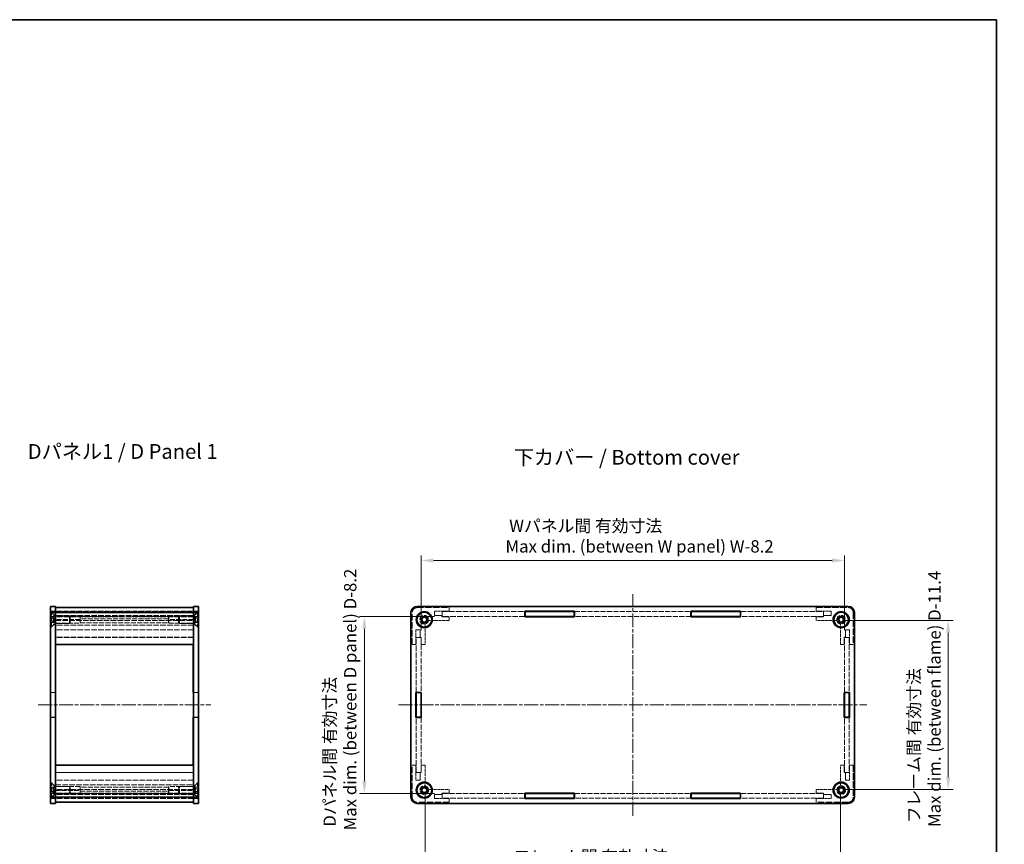
# Model space of a CAD drawing. Units: millimetres. Extents: x 14 to 2792, y 8 to 570.
# Drawn here: x 801 to 1201, y 235 to 570 of the extents above; entities that cross this region are included whole.
import ezdxf

# ---------------------------------------------------------------- set-up
doc = ezdxf.new("R2010")
doc.units = ezdxf.units.MM
doc.linetypes.add('CHAIN', pattern=[0.3543, 0.2362, -0.0295, 0.0591, -0.0295])
doc.linetypes.add('DASHED', pattern=[0.2067, 0.1654, -0.0413])
doc.layers.get('Defpoints').update_dxf_attribs({"lineweight": 25})
for name, color, linetype, lineweight in [('Border (ISO)', 7, 'Continuous', 35), ('Centerline (ISO)', 131, 'Continuous', 18), ('Dimension (ISO)', 7, 'Continuous', 18), ('Dimension (ISO) @ 1', 7, 'Continuous', 18), ('Hidden (ISO)', 7, 'DASHED', 18), ('Hidden Narrow (ISO)', 7, 'DASHED', 18), ('Symbol (ISO)', 7, 'Continuous', 18), ('Visible (ISO)', 7, 'Continuous', 35), ('Visible Narrow (ISO)', 7, 'Continuous', 25)]:
    doc.layers.add(name, color=color, linetype=linetype, lineweight=lineweight)
doc.styles.add('Note Text (TK)', font='txt')
doc.dimstyles.new('Default - Method 1b (TK)', dxfattribs={"dimtxt": 2.5, "dimasz": 2.5, "dimexe": 1, "dimexo": 1.5, "dimgap": 1, "dimtad": 1, "dimtoh": 1, "dimrnd": 1e-08, "dimdsep": 46, "dimtxsty": 'Note Text (TK)', "dimcen": 0.09, "dimdle": 5, "dimclrd": 100, "dimclre": 100, "dimclrt": 7, "dimadec": 1, "dimazin": 1, "dimtfac": 1, "dimtmove": 0, "dimatfit": 3, "dimfxl": 1, "dimtolj": 1, "dimlwd": -1, "dimlwe": -1, "dimarcsym": 0})

# ---------------------------------------------------------------- blocks, each defined once
blk = doc.blocks.new('図面枠 tk図枠')
at = {"layer": 'Border (ISO)'}
for p, q in [((14.5, 289), (405.5, 289)), ((405.5, 289), (405.5, 8))]:
    blk.add_line(p, q, dxfattribs=at)
blk = doc.blocks.new('*D70')
at = {"layer": 'Defpoints', "color": 0}
for p in [(1135.76, 350.45), (963.96, 319.23), (1135.76, 319.23)]:
    blk.add_point(p, dxfattribs=at)
at = {"layer": 'Dimension (ISO)', "color": 100}
for p, q in [((963.96, 322.23), (963.96, 352.45)), ((1135.76, 322.23), (1135.76, 352.45)), ((968.96, 350.45), (1130.76, 350.45))]:
    blk.add_line(p, q, dxfattribs=at)
for points in [[(968.96, 351.28), (968.96, 349.61), (963.96, 350.45)], [(1130.76, 351.28), (1130.76, 349.61), (1135.76, 350.45)]]:
    blk.add_solid(points, dxfattribs=at)
at = {"layer": 'Dimension (ISO)', "color": 7, "insert": (998.21, 360.36), "char_height": 5, "attachment_point": 4, "style": 'Note Text (TK)'}
blk.add_mtext('\\A1; Wパネル間 有効寸法\\PMax dim. (between W panel) W-8.2', dxfattribs=at)
blk = doc.blocks.new('*D71')
at = {"layer": 'Defpoints', "color": 0}
for p in [(940.94, 327.73), (972.46, 327.73), (972.46, 255.93)]:
    blk.add_point(p, dxfattribs=at)
at = {"layer": 'Dimension (ISO)', "color": 100}
for p, q in [((969.46, 327.73), (938.94, 327.73)), ((940.94, 260.93), (940.94, 322.73)), ((969.46, 255.93), (938.94, 255.93))]:
    blk.add_line(p, q, dxfattribs=at)
for points in [[(940.11, 322.73), (941.78, 322.73), (940.94, 327.73)], [(940.11, 260.93), (941.78, 260.93), (940.94, 255.93)]]:
    blk.add_solid(points, dxfattribs=at)
at = {"layer": 'Dimension (ISO)', "color": 7, "insert": (931.03, 240.87), "char_height": 5, "attachment_point": 4, "rotation": 90, "style": 'Note Text (TK)'}
blk.add_mtext('\\A1; Dパネル間 有効寸法\\PMax dim. (between D panel) D-8.2', dxfattribs=at)
blk = doc.blocks.new('*D72')
at = {"layer": 'Defpoints', "color": 0}
for p in [(965.56, 259.44), (1134.16, 259.44), (1134.16, 216.36)]:
    blk.add_point(p, dxfattribs=at)
at = {"layer": 'Dimension (ISO)', "color": 100}
for p, q in [((965.56, 256.44), (965.56, 214.36)), ((1134.16, 256.44), (1134.16, 214.36)), ((970.56, 216.36), (1129.16, 216.36))]:
    blk.add_line(p, q, dxfattribs=at)
for points in [[(970.56, 217.19), (970.56, 215.52), (965.56, 216.36)], [(1129.16, 217.19), (1129.16, 215.52), (1134.16, 216.36)]]:
    blk.add_solid(points, dxfattribs=at)
at = {"layer": 'Dimension (ISO)', "color": 7, "insert": (999.98, 226.07), "char_height": 5, "attachment_point": 4, "style": 'Note Text (TK)'}
blk.add_mtext('\\A1; フレーム間 有効寸法\\PMax dim. (between flame) W-11.4', dxfattribs=at)
blk = doc.blocks.new('*D73')
at = {"layer": 'Defpoints', "color": 0}
for p in [(1132.26, 326.13), (1132.26, 257.53), (1177.89, 257.53)]:
    blk.add_point(p, dxfattribs=at)
at = {"layer": 'Dimension (ISO)', "color": 100}
for p, q in [((1135.26, 326.13), (1179.89, 326.13)), ((1177.89, 321.13), (1177.89, 262.53)), ((1135.26, 257.53), (1179.89, 257.53))]:
    blk.add_line(p, q, dxfattribs=at)
for points in [[(1177.06, 321.13), (1178.73, 321.13), (1177.89, 326.13)], [(1177.06, 262.53), (1178.73, 262.53), (1177.89, 257.53)]]:
    blk.add_solid(points, dxfattribs=at)
at = {"layer": 'Dimension (ISO)', "color": 7, "insert": (1168.18, 242.29), "char_height": 5, "attachment_point": 4, "rotation": 90, "style": 'Note Text (TK)'}
blk.add_mtext('\\A1; フレーム間 有効寸法\\PMax dim. (between flame) D-11.4', dxfattribs=at)

msp = doc.modelspace()

# ---------------------------------------------------------------- linework, layer by layer
at = {"layer": 'Centerline (ISO)', "linetype": 'CHAIN', "ltscale": 23.990969}
for p, q in [((1049.8627, 246.8334), (1049.8627, 336.8334)), ((808.5702, 291.8334), (878.5702, 291.8334)), ((954.8627, 291.8334), (1144.8627, 291.8334))]:
    msp.add_line(p, q, dxfattribs=at)
at = {"layer": 'Hidden (ISO)', "ltscale": 1.904597}
for p, q in [((813.5702, 329.8334), (815.5702, 329.8334)), ((815.6202, 329.7334), (813.6202, 329.7334)), ((813.6202, 327.7334), (813.6202, 329.7334)), ((815.6202, 327.7334), (813.6202, 327.7334)), ((815.6202, 329.7334), (815.6202, 327.7334)), ((871.5202, 329.7334), (873.5202, 329.7334)), ((871.5202, 329.7334), (871.5202, 327.7334)), ((871.5202, 327.7334), (873.5202, 327.7334)), ((873.5702, 329.8334), (871.5702, 329.8334)), ((873.5202, 327.7334), (873.5202, 329.7334)), ((972.4627, 329.7334), (972.4627, 327.7334)), ((1127.2627, 329.7334), (1127.2627, 327.7334)), ((813.5702, 327.6334), (815.5702, 327.6334)), ((873.5702, 327.6334), (871.5702, 327.6334)), ((961.9627, 319.2334), (963.9627, 319.2334)), ((1137.7627, 319.2334), (1135.7627, 319.2334)), ((813.5702, 296.9334), (815.5702, 296.9334)), ((873.5702, 296.9334), (871.5702, 296.9334)), ((813.5702, 286.7334), (815.5702, 286.7334)), ((873.5702, 286.7334), (871.5702, 286.7334)), ((961.9627, 264.4334), (963.9627, 264.4334)), ((1137.7627, 264.4334), (1135.7627, 264.4334)), ((813.5702, 256.0334), (815.5702, 256.0334)), ((815.6202, 255.9334), (813.6202, 255.9334)), ((813.6202, 253.9334), (813.6202, 255.9334)), ((815.6202, 253.9334), (815.6202, 255.9334)), ((871.5202, 255.9334), (873.5202, 255.9334)), ((871.5202, 253.9334), (871.5202, 255.9334)), ((873.5702, 256.0334), (871.5702, 256.0334)), ((873.5202, 253.9334), (873.5202, 255.9334)), ((972.4627, 253.9334), (972.4627, 255.9334)), ((1127.2627, 253.9334), (1127.2627, 255.9334)), ((813.5702, 253.8334), (815.5702, 253.8334)), ((815.6202, 253.9334), (813.6202, 253.9334)), ((871.5202, 253.9334), (873.5202, 253.9334)), ((873.5702, 253.8334), (871.5702, 253.8334))]:
    msp.add_line(p, q, dxfattribs=at)
at = {"layer": 'Hidden (ISO)', "ltscale": 2.020136}
for p, q in [((815.0702, 328.1834), (813.5702, 329.6834)), ((815.4302, 327.9334), (813.9302, 329.4334)), ((871.7102, 327.9334), (873.2102, 329.4334)), ((872.0702, 328.1834), (873.5702, 329.6834)), ((815.0702, 324.6834), (813.5702, 323.1834)), ((815.4302, 324.9334), (813.9302, 323.4334)), ((871.7102, 324.9334), (873.2102, 323.4334)), ((872.0702, 324.6834), (873.5702, 323.1834)), ((815.0702, 258.9834), (813.5702, 260.4834)), ((815.4302, 258.7334), (813.9302, 260.2334)), ((871.7102, 258.7334), (873.2102, 260.2334)), ((872.0702, 258.9834), (873.5702, 260.4834)), ((815.0702, 255.4834), (813.5702, 253.9834)), ((815.4302, 255.7334), (813.9302, 254.2334)), ((871.7102, 255.7334), (873.2102, 254.2334)), ((872.0702, 255.4834), (873.5702, 253.9834))]:
    msp.add_line(p, q, dxfattribs=at)
at = {"layer": 'Hidden (ISO)', "ltscale": 0.342745}
for p, q in [((813.9302, 329.4334), (813.5702, 329.4334)), ((873.2102, 329.4334), (873.5702, 329.4334)), ((813.9302, 323.4334), (813.5702, 323.4334)), ((873.2102, 323.4334), (873.5702, 323.4334)), ((813.9302, 260.2334), (813.5702, 260.2334)), ((873.2102, 260.2334), (873.5702, 260.2334)), ((813.9302, 254.2334), (813.5702, 254.2334)), ((873.2102, 254.2334), (873.5702, 254.2334))]:
    msp.add_line(p, q, dxfattribs=at)
at = {"layer": 'Hidden (ISO)', "ltscale": 11.399102}
for p, q in [((813.9302, 323.4334), (813.9302, 329.4334)), ((873.2102, 329.4334), (873.2102, 323.4334)), ((813.9302, 254.2334), (813.9302, 260.2334)), ((873.2102, 260.2334), (873.2102, 254.2334))]:
    msp.add_line(p, q, dxfattribs=at)
at = {"layer": 'Hidden (ISO)', "ltscale": 5.235708}
for p, q in [((815.0702, 328.1834), (815.0702, 324.6834)), ((872.0702, 324.6834), (872.0702, 328.1834)), ((815.0702, 258.9834), (815.0702, 255.4834)), ((872.0702, 255.4834), (872.0702, 258.9834))]:
    msp.add_line(p, q, dxfattribs=at)
at = {"layer": 'Hidden (ISO)', "ltscale": 0.476074}
for p, q in [((815.5702, 328.1834), (815.0702, 328.1834)), ((871.5702, 328.1834), (872.0702, 328.1834)), ((972.3627, 328.1334), (972.3627, 327.6334)), ((1127.3627, 327.6334), (1127.3627, 328.1334)), ((815.5702, 324.6834), (815.0702, 324.6834)), ((871.5702, 324.6834), (872.0702, 324.6834)), ((964.0627, 319.3334), (963.5627, 319.3334)), ((1136.1627, 319.3334), (1135.6627, 319.3334)), ((963.5627, 264.3334), (964.0627, 264.3334)), ((1135.6627, 264.3334), (1136.1627, 264.3334)), ((815.5702, 258.9834), (815.0702, 258.9834)), ((871.5702, 258.9834), (872.0702, 258.9834)), ((972.3627, 256.0334), (972.3627, 255.5334)), ((1127.3627, 255.5334), (1127.3627, 256.0334)), ((815.5702, 255.4834), (815.0702, 255.4834)), ((871.5702, 255.4834), (872.0702, 255.4834))]:
    msp.add_line(p, q, dxfattribs=at)
at = {"layer": 'Hidden (ISO)', "ltscale": 4.487736}
for p, q in [((815.4302, 324.9334), (815.4302, 327.9334)), ((821.2637, 324.9334), (821.2637, 327.9334)), ((865.8767, 327.9334), (865.8767, 324.9334)), ((871.7102, 327.9334), (871.7102, 324.9334)), ((815.4302, 255.7334), (815.4302, 258.7334)), ((821.2637, 255.7334), (821.2637, 258.7334)), ((865.8767, 258.7334), (865.8767, 255.7334)), ((871.7102, 258.7334), (871.7102, 255.7334))]:
    msp.add_line(p, q, dxfattribs=at)
at = {"layer": 'Hidden (ISO)', "ltscale": 5.555424}
for p, q in [((821.2637, 327.9334), (815.4302, 327.9334)), ((865.8767, 327.9334), (871.7102, 327.9334)), ((821.2637, 324.9334), (815.4302, 324.9334)), ((865.8767, 324.9334), (871.7102, 324.9334)), ((821.2637, 258.7334), (815.4302, 258.7334)), ((865.8767, 258.7334), (871.7102, 258.7334)), ((821.2637, 255.7334), (815.4302, 255.7334)), ((865.8767, 255.7334), (871.7102, 255.7334))]:
    msp.add_line(p, q, dxfattribs=at)
at = {"layer": 'Hidden (ISO)', "ltscale": 13.546203}
for p, q in [((871.5702, 329.8334), (815.5702, 329.8334)), ((871.5702, 328.1334), (815.5702, 328.1334)), ((972.4627, 329.7334), (1006.0627, 329.7334)), ((1006.0627, 327.7334), (972.4627, 327.7334)), ((1093.6627, 329.7334), (1127.2627, 329.7334)), ((1127.2627, 327.7334), (1093.6627, 327.7334)), ((871.5702, 327.6334), (815.5702, 327.6334)), ((815.5702, 326.1334), (871.5702, 326.1334)), ((871.5702, 322.3334), (815.5702, 322.3334)), ((871.5702, 319.3334), (815.5702, 319.3334)), ((871.5702, 264.3334), (815.5702, 264.3334)), ((871.5702, 261.3334), (815.5702, 261.3334)), ((871.5702, 257.5334), (815.5702, 257.5334)), ((871.5702, 256.0334), (815.5702, 256.0334)), ((972.4627, 255.9334), (1006.0627, 255.9334)), ((1093.6627, 255.9334), (1127.2627, 255.9334)), ((871.5702, 255.5334), (815.5702, 255.5334)), ((871.5702, 253.8334), (815.5702, 253.8334)), ((1006.0627, 253.9334), (972.4627, 253.9334)), ((1127.2627, 253.9334), (1093.6627, 253.9334))]:
    msp.add_line(p, q, dxfattribs=at)
at = {"layer": 'Hidden (ISO)', "ltscale": 12.094824}
for p, q in [((825.5702, 327.8584), (815.5702, 327.8584)), ((871.5702, 327.8584), (861.5702, 327.8584)), ((825.5702, 326.5124), (815.5702, 326.5124)), ((815.5702, 325.0106), (825.5702, 325.0106)), ((871.5702, 326.5124), (861.5702, 326.5124)), ((861.5702, 325.0106), (871.5702, 325.0106)), ((813.6202, 286.8334), (813.6202, 296.8334)), ((873.5202, 286.8334), (873.5202, 296.8334)), ((825.5702, 258.6562), (815.5702, 258.6562)), ((815.5702, 257.1544), (825.5702, 257.1544)), ((825.5702, 255.8084), (815.5702, 255.8084)), ((871.5702, 258.6562), (861.5702, 258.6562)), ((861.5702, 257.1544), (871.5702, 257.1544)), ((871.5702, 255.8084), (861.5702, 255.8084))]:
    msp.add_line(p, q, dxfattribs=at)
at = {"layer": 'Hidden (ISO)', "ltscale": 13.522013}
for p, q in [((815.6202, 329.7334), (871.5202, 329.7334)), ((871.5202, 327.7334), (815.6202, 327.7334)), ((871.5202, 319.2334), (815.6202, 319.2334)), ((815.6202, 264.4334), (871.5202, 264.4334)), ((815.6202, 255.9334), (871.5202, 255.9334)), ((871.5202, 253.9334), (815.6202, 253.9334))]:
    msp.add_line(p, q, dxfattribs=at)
at = {"layer": 'Hidden (ISO)', "ltscale": 0.412702}
for p, q in [((821.5702, 327.6269), (821.2637, 327.9334)), ((865.5702, 327.6269), (865.8767, 327.9334)), ((821.5702, 325.2399), (821.2637, 324.9334)), ((865.5702, 325.2399), (865.8767, 324.9334)), ((821.5702, 258.4269), (821.2637, 258.7334)), ((821.5702, 256.0399), (821.2637, 255.7334)), ((865.5702, 258.4269), (865.8767, 258.7334)), ((865.5702, 256.0399), (865.8767, 255.7334))]:
    msp.add_line(p, q, dxfattribs=at)
at = {"layer": 'Hidden (ISO)', "ltscale": 4.188053}
for p, q in [((825.5702, 327.8584), (825.5702, 325.0106)), ((861.5702, 327.8584), (861.5702, 325.0106)), ((825.5702, 258.6562), (825.5702, 255.8084)), ((861.5702, 258.6562), (861.5702, 255.8084))]:
    msp.add_line(p, q, dxfattribs=at)
at = {"layer": 'Hidden (ISO)', "ltscale": 0.122115}
for p, q in [((825.6363, 327.7484), (825.5702, 327.8584)), ((861.5041, 327.7484), (861.5702, 327.8584)), ((825.6363, 255.9184), (825.5702, 255.8084)), ((861.5041, 255.9184), (861.5702, 255.8084))]:
    msp.add_line(p, q, dxfattribs=at)
at = {"layer": 'Hidden (ISO)', "ltscale": 3.549537}
for p, q in [((825.6363, 327.7484), (825.6363, 325.1799)), ((861.5041, 325.1799), (861.5041, 327.7484)), ((825.6363, 258.4868), (825.6363, 255.9184)), ((861.5041, 255.9184), (861.5041, 258.4868))]:
    msp.add_line(p, q, dxfattribs=at)
at = {"layer": 'Hidden (ISO)', "ltscale": 12.39471}
for p, q in [((861.5041, 327.7484), (825.6363, 327.7484)), ((861.5041, 255.9184), (825.6363, 255.9184))]:
    msp.add_line(p, q, dxfattribs=at)
at = {"layer": 'Hidden (ISO)', "ltscale": 15.72327}
for p, q in [((960.3627, 316.3334), (960.3627, 329.3334)), ((962.3627, 331.3334), (975.3627, 331.3334)), ((1124.3627, 331.3334), (1137.3627, 331.3334)), ((1139.3627, 329.3334), (1139.3627, 316.3334)), ((960.3627, 254.3334), (960.3627, 267.3334)), ((1139.3627, 267.3334), (1139.3627, 254.3334)), ((975.3627, 252.3334), (962.3627, 252.3334)), ((1137.3627, 252.3334), (1124.3627, 252.3334))]:
    msp.add_line(p, q, dxfattribs=at)
at = {"layer": 'Hidden (ISO)', "ltscale": 1.618892}
for p, q in [((969.3627, 329.8334), (969.3627, 328.1334)), ((1130.3627, 328.1334), (1130.3627, 329.8334)), ((963.5627, 322.3334), (961.8627, 322.3334)), ((1137.8627, 322.3334), (1136.1627, 322.3334)), ((961.8627, 261.3334), (963.5627, 261.3334)), ((1136.1627, 261.3334), (1137.8627, 261.3334)), ((969.3627, 255.5334), (969.3627, 253.8334)), ((1130.3627, 253.8334), (1130.3627, 255.5334))]:
    msp.add_line(p, q, dxfattribs=at)
at = {"layer": 'Hidden (ISO)', "ltscale": 5.71399}
for p, q in [((975.3627, 329.8334), (969.3627, 329.8334)), ((1130.3627, 329.8334), (1124.3627, 329.8334)), ((961.8627, 322.3334), (961.8627, 316.3334)), ((1137.8627, 316.3334), (1137.8627, 322.3334)), ((961.8627, 267.3334), (961.8627, 261.3334)), ((1137.8627, 261.3334), (1137.8627, 267.3334)), ((969.3627, 253.8334), (975.3627, 253.8334)), ((1124.3627, 253.8334), (1130.3627, 253.8334))]:
    msp.add_line(p, q, dxfattribs=at)
at = {"layer": 'Hidden (ISO)', "ltscale": 2.856945}
for p, q in [((969.3627, 328.1334), (972.3627, 328.1334)), ((1127.3627, 328.1334), (1130.3627, 328.1334)), ((972.3627, 327.6334), (975.3627, 327.6334)), ((1124.3627, 327.6334), (1127.3627, 327.6334)), ((963.5627, 319.3334), (963.5627, 322.3334)), ((1136.1627, 322.3334), (1136.1627, 319.3334)), ((964.0627, 316.3334), (964.0627, 319.3334)), ((1135.6627, 319.3334), (1135.6627, 316.3334)), ((963.5627, 261.3334), (963.5627, 264.3334)), ((964.0627, 264.3334), (964.0627, 267.3334)), ((1135.6627, 267.3334), (1135.6627, 264.3334)), ((1136.1627, 264.3334), (1136.1627, 261.3334)), ((975.3627, 256.0334), (972.3627, 256.0334)), ((1127.3627, 256.0334), (1124.3627, 256.0334)), ((972.3627, 255.5334), (969.3627, 255.5334)), ((1130.3627, 255.5334), (1127.3627, 255.5334))]:
    msp.add_line(p, q, dxfattribs=at)
at = {"layer": 'Hidden (ISO)', "ltscale": 1.428422}
for p, q in [((975.3627, 331.3334), (975.3627, 329.8334)), ((1124.3627, 329.8334), (1124.3627, 331.3334)), ((975.3627, 327.6334), (975.3627, 326.1334)), ((1124.3627, 326.1334), (1124.3627, 327.6334)), ((961.8627, 316.3334), (960.3627, 316.3334)), ((965.5627, 316.3334), (964.0627, 316.3334)), ((1135.6627, 316.3334), (1134.1627, 316.3334)), ((1139.3627, 316.3334), (1137.8627, 316.3334)), ((960.3627, 267.3334), (961.8627, 267.3334)), ((964.0627, 267.3334), (965.5627, 267.3334)), ((1134.1627, 267.3334), (1135.6627, 267.3334)), ((1137.8627, 267.3334), (1139.3627, 267.3334)), ((975.3627, 257.5334), (975.3627, 256.0334)), ((1124.3627, 256.0334), (1124.3627, 257.5334)), ((975.3627, 253.8334), (975.3627, 252.3334)), ((1124.3627, 252.3334), (1124.3627, 253.8334))]:
    msp.add_line(p, q, dxfattribs=at)
at = {"layer": 'Hidden (ISO)', "ltscale": 12.686126}
for p, q in [((1026.2627, 329.7334), (1073.4627, 329.7334)), ((1073.4627, 327.7334), (1026.2627, 327.7334)), ((1026.2627, 255.9334), (1073.4627, 255.9334)), ((1073.4627, 253.9334), (1026.2627, 253.9334))]:
    msp.add_line(p, q, dxfattribs=at)
at = {"layer": 'Hidden (ISO)', "ltscale": 1.047483}
for p, q in [((814.6702, 327.5881), (813.5702, 327.5881)), ((814.6702, 327.0107), (813.5702, 327.0107)), ((814.6702, 325.856), (813.5702, 325.856)), ((814.6702, 325.2787), (813.5702, 325.2787)), ((872.4702, 327.5881), (873.5702, 327.5881)), ((872.4702, 327.0107), (873.5702, 327.0107)), ((872.4702, 325.856), (873.5702, 325.856)), ((872.4702, 325.2787), (873.5702, 325.2787)), ((814.6702, 258.3881), (813.5702, 258.3881)), ((814.6702, 257.8107), (813.5702, 257.8107)), ((814.6702, 256.656), (813.5702, 256.656)), ((814.6702, 256.0787), (813.5702, 256.0787)), ((872.4702, 258.3881), (873.5702, 258.3881)), ((872.4702, 257.8107), (873.5702, 257.8107)), ((872.4702, 256.656), (873.5702, 256.656)), ((872.4702, 256.0787), (873.5702, 256.0787))]:
    msp.add_line(p, q, dxfattribs=at)
at = {"layer": 'Hidden (ISO)', "ltscale": 0.549739}
for p, q in [((814.6702, 327.5881), (814.6702, 327.2994)), ((814.6702, 327.2994), (814.6702, 327.0107)), ((814.6702, 327.0107), (814.6702, 326.4334)), ((814.6702, 326.4334), (814.6702, 325.856)), ((814.6702, 325.856), (814.6702, 325.5673)), ((814.6702, 325.5673), (814.6702, 325.2787)), ((872.4702, 327.2994), (872.4702, 327.5881)), ((872.4702, 327.0107), (872.4702, 327.2994)), ((872.4702, 326.4334), (872.4702, 327.0107)), ((872.4702, 325.856), (872.4702, 326.4334)), ((872.4702, 325.5673), (872.4702, 325.856)), ((872.4702, 325.2787), (872.4702, 325.5673)), ((814.6702, 258.3881), (814.6702, 258.0994)), ((814.6702, 258.0994), (814.6702, 257.8107)), ((814.6702, 257.8107), (814.6702, 257.2334)), ((814.6702, 257.2334), (814.6702, 256.656)), ((814.6702, 256.656), (814.6702, 256.3673)), ((814.6702, 256.3673), (814.6702, 256.0787)), ((872.4702, 258.0994), (872.4702, 258.3881)), ((872.4702, 257.8107), (872.4702, 258.0994)), ((872.4702, 257.2334), (872.4702, 257.8107)), ((872.4702, 256.656), (872.4702, 257.2334)), ((872.4702, 256.3673), (872.4702, 256.656)), ((872.4702, 256.0787), (872.4702, 256.3673))]:
    msp.add_line(p, q, dxfattribs=at)
at = {"layer": 'Hidden (ISO)', "ltscale": 1.099577}
for p, q in [((815.2476, 326.4334), (814.6702, 327.4334)), ((815.2476, 326.4334), (814.6702, 325.4334)), ((871.8929, 326.4334), (872.4702, 327.4334)), ((871.8929, 326.4334), (872.4702, 325.4334)), ((815.2476, 257.2334), (814.6702, 258.2334)), ((815.2476, 257.2334), (814.6702, 256.2334)), ((871.8929, 257.2334), (872.4702, 258.2334)), ((871.8929, 257.2334), (872.4702, 256.2334))]:
    msp.add_line(p, q, dxfattribs=at)
at = {"layer": 'Hidden (ISO)', "ltscale": 3.570721}
for p, q in [((821.5702, 325.2399), (821.5702, 327.6269)), ((865.5702, 327.6269), (865.5702, 325.2399)), ((821.5702, 256.0399), (821.5702, 258.4269)), ((865.5702, 258.4269), (865.5702, 256.0399))]:
    msp.add_line(p, q, dxfattribs=at)
at = {"layer": 'Hidden (ISO)', "ltscale": 7.517136}
for p, q in [((965.5627, 324.2267), (965.5627, 316.3334)), ((975.3627, 326.1334), (967.4694, 326.1334)), ((1132.2561, 326.1334), (1124.3627, 326.1334)), ((1134.1627, 316.3334), (1134.1627, 324.2267)), ((965.5627, 267.3334), (965.5627, 259.44)), ((1134.1627, 259.44), (1134.1627, 267.3334)), ((967.4694, 257.5334), (975.3627, 257.5334)), ((1124.3627, 257.5334), (1132.2561, 257.5334))]:
    msp.add_line(p, q, dxfattribs=at)
at = {"layer": 'Hidden (ISO)', "ltscale": 2.76171}
for p, q in [((815.6202, 319.2334), (815.6202, 316.3334)), ((871.5202, 316.3334), (871.5202, 319.2334)), ((815.6202, 267.3334), (815.6202, 264.4334)), ((871.5202, 264.4334), (871.5202, 267.3334))]:
    msp.add_line(p, q, dxfattribs=at)
at = {"layer": 'Hidden (ISO)', "ltscale": 13.485728}
for p, q in [((961.9627, 296.9334), (961.9627, 319.2334)), ((963.9627, 319.2334), (963.9627, 296.9334)), ((1135.7627, 296.9334), (1135.7627, 319.2334)), ((1137.7627, 319.2334), (1137.7627, 296.9334)), ((961.9627, 264.4334), (961.9627, 286.7334)), ((963.9627, 286.7334), (963.9627, 264.4334)), ((1135.7627, 264.4334), (1135.7627, 286.7334)), ((1137.7627, 286.7334), (1137.7627, 264.4334))]:
    msp.add_line(p, q, dxfattribs=at)
at = {"layer": 'Hidden (ISO)', "ltscale": 1.856979}
for p, q in [((815.5702, 296.8334), (813.6202, 296.8334)), ((871.5702, 296.8334), (873.5202, 296.8334)), ((815.5702, 286.8334), (813.6202, 286.8334)), ((871.5702, 286.8334), (873.5202, 286.8334))]:
    msp.add_line(p, q, dxfattribs=at)
at = {"layer": 'Hidden (ISO)', "ltscale": 13.298953}
for centre in [(965.2627, 326.4334), (1134.4627, 326.4334), (965.2627, 257.2334), (1134.4627, 257.2334)]:
    msp.add_circle(centre, 1.75, dxfattribs=at)
at = {"layer": 'Hidden (ISO)', "ltscale": 11.399102}
for centre in [(965.2627, 326.4334), (1134.4627, 326.4334), (965.2627, 257.2334), (1134.4627, 257.2334)]:
    msp.add_circle(centre, 1.5, dxfattribs=at)
at = {"layer": 'Hidden (ISO)', "ltscale": 7.141542}
for centre in [(965.2627, 326.4334), (1134.4627, 326.4334), (965.2627, 257.2334), (1134.4627, 257.2334)]:
    msp.add_circle(centre, 1.1935, dxfattribs=at)
at = {"layer": 'Hidden (ISO)', "ltscale": 2.991791}
for centre, start, end in [((962.3627, 329.3334), 90, 180), ((1137.3627, 329.3334), 0, 90), ((962.3627, 254.3334), 180, 270), ((1137.3627, 254.3334), 270, 0)]:
    msp.add_arc(centre, 2, start, end, dxfattribs=at)
at = {"layer": 'Hidden (ISO)', "ltscale": 6.244484}
for centre, start, end in [((965.2627, 326.4334), 3.178737, 266.821263), ((1134.4627, 326.4334), 273.178737, 176.821263), ((965.2627, 257.2334), 93.178737, 356.821263), ((1134.4627, 257.2334), 183.178737, 86.821263)]:
    msp.add_arc(centre, 1.425, start, end, dxfattribs=at)
at = {"layer": 'Hidden (ISO)', "ltscale": 5.132007}
for centre, start, end in [((965.2627, 326.4334), 17.600356, 252.399644), ((1134.4627, 326.4334), 287.600356, 162.399644), ((965.2627, 257.2334), 107.600356, 342.399644), ((1134.4627, 257.2334), 197.600356, 72.399644)]:
    msp.add_arc(centre, 1.315, start, end, dxfattribs=at)
at = {"layer": 'Hidden (ISO)', "ltscale": 0.857776}
for centre, start, end in [((964.5627, 324.2267), 0, 51.612093), ((967.4694, 327.1334), 218.387907, 270), ((1132.2561, 327.1334), 270, 321.612093), ((1135.1627, 324.2267), 128.387907, 180), ((964.5627, 259.44), 308.387907, 0), ((967.4694, 256.5334), 90, 141.612093), ((1132.2561, 256.5334), 38.387907, 90), ((1135.1627, 259.44), 180, 231.612093)]:
    msp.add_arc(centre, 1, start, end, dxfattribs=at)
at = {"layer": 'Hidden (ISO)', "ltscale": 0.352736}
for points, knots in [([(825.5702, 326.5124), (825.5809, 326.5364), (825.5906, 326.5617), (825.6232, 326.6635), (825.6363, 326.7481), (825.6363, 326.831)], [0.4988673273, 0.4988673273, 0.4988673273, 0.4988673273, 0.5079724563, 0.5079724563, 0.5340757755, 0.5340757755, 0.5340757755, 0.5340757755]), ([(825.6363, 325.1799), (825.6363, 325.1536), (825.6232, 325.1141), (825.5906, 325.0478), (825.5809, 325.0296), (825.5702, 325.0106)], [0.5340757755, 0.5340757755, 0.5340757755, 0.5340757755, 0.5601790947, 0.5601790947, 0.5692842236, 0.5692842236, 0.5692842236, 0.5692842236]), ([(861.5041, 326.831), (861.5041, 326.7481), (861.5173, 326.6635), (861.5499, 326.5617), (861.5596, 326.5364), (861.5702, 326.5124)], [0.1170117633, 0.1170117633, 0.1170117633, 0.1170117633, 0.1431150825, 0.1431150825, 0.1522202114, 0.1522202114, 0.1522202114, 0.1522202114]), ([(861.5702, 325.0106), (861.5596, 325.0296), (861.5499, 325.0478), (861.5173, 325.1141), (861.5041, 325.1536), (861.5041, 325.1799)], [0.0818033151, 0.0818033151, 0.0818033151, 0.0818033151, 0.0909084441, 0.0909084441, 0.1170117633, 0.1170117633, 0.1170117633, 0.1170117633]), ([(965.1837, 325.0106), (965.1597, 325.0296), (965.1344, 325.0478), (965.0326, 325.1141), (964.948, 325.1536), (964.8651, 325.1799)], [0.0818033151, 0.0818033151, 0.0818033151, 0.0818033151, 0.0909084441, 0.0909084441, 0.1170117633, 0.1170117633, 0.1170117633, 0.1170117633]), ([(966.5162, 326.831), (966.5425, 326.7481), (966.582, 326.6635), (966.6483, 326.5617), (966.6665, 326.5364), (966.6855, 326.5124)], [0.1170117633, 0.1170117633, 0.1170117633, 0.1170117633, 0.1431150825, 0.1431150825, 0.1522202114, 0.1522202114, 0.1522202114, 0.1522202114]), ([(1133.0399, 326.5124), (1133.0589, 326.5364), (1133.0772, 326.5617), (1133.1434, 326.6635), (1133.183, 326.7481), (1133.2093, 326.831)], [0.0818033151, 0.0818033151, 0.0818033151, 0.0818033151, 0.0909084441, 0.0909084441, 0.1170117633, 0.1170117633, 0.1170117633, 0.1170117633]), ([(1134.8603, 325.1799), (1134.7774, 325.1536), (1134.6929, 325.1141), (1134.591, 325.0478), (1134.5657, 325.0296), (1134.5417, 325.0106)], [0.1170117633, 0.1170117633, 0.1170117633, 0.1170117633, 0.1431150825, 0.1431150825, 0.1522202114, 0.1522202114, 0.1522202114, 0.1522202114]), ([(825.5702, 258.6562), (825.5809, 258.6372), (825.5906, 258.6189), (825.6232, 258.5527), (825.6363, 258.5131), (825.6363, 258.4868)], [0.4988673273, 0.4988673273, 0.4988673273, 0.4988673273, 0.5079724563, 0.5079724563, 0.5340757755, 0.5340757755, 0.5340757755, 0.5340757755]), ([(825.6363, 256.8357), (825.6363, 256.9187), (825.6232, 257.0032), (825.5906, 257.105), (825.5809, 257.1303), (825.5702, 257.1544)], [0.5340757755, 0.5340757755, 0.5340757755, 0.5340757755, 0.5601790947, 0.5601790947, 0.5692842236, 0.5692842236, 0.5692842236, 0.5692842236]), ([(861.5041, 258.4868), (861.5041, 258.5131), (861.5173, 258.5527), (861.5499, 258.6189), (861.5596, 258.6372), (861.5702, 258.6562)], [0.1170117633, 0.1170117633, 0.1170117633, 0.1170117633, 0.1431150825, 0.1431150825, 0.1522202114, 0.1522202114, 0.1522202114, 0.1522202114]), ([(861.5702, 257.1544), (861.5596, 257.1303), (861.5499, 257.105), (861.5173, 257.0032), (861.5041, 256.9187), (861.5041, 256.8357)], [0.0818033151, 0.0818033151, 0.0818033151, 0.0818033151, 0.0909084441, 0.0909084441, 0.1170117633, 0.1170117633, 0.1170117633, 0.1170117633]), ([(964.8651, 258.4868), (964.948, 258.5131), (965.0326, 258.5527), (965.1344, 258.6189), (965.1597, 258.6372), (965.1837, 258.6562)], [0.1170117633, 0.1170117633, 0.1170117633, 0.1170117633, 0.1431150825, 0.1431150825, 0.1522202114, 0.1522202114, 0.1522202114, 0.1522202114]), ([(966.6855, 257.1544), (966.6665, 257.1303), (966.6483, 257.105), (966.582, 257.0032), (966.5425, 256.9187), (966.5162, 256.8357)], [0.0818033151, 0.0818033151, 0.0818033151, 0.0818033151, 0.0909084441, 0.0909084441, 0.1170117633, 0.1170117633, 0.1170117633, 0.1170117633]), ([(1133.2093, 256.8357), (1133.183, 256.9187), (1133.1434, 257.0032), (1133.0772, 257.105), (1133.0589, 257.1303), (1133.0399, 257.1544)], [0.1170117633, 0.1170117633, 0.1170117633, 0.1170117633, 0.1431150825, 0.1431150825, 0.1522202114, 0.1522202114, 0.1522202114, 0.1522202114]), ([(1134.5417, 258.6562), (1134.5657, 258.6372), (1134.591, 258.6189), (1134.6929, 258.5527), (1134.7774, 258.5131), (1134.8603, 258.4868)], [0.0818033151, 0.0818033151, 0.0818033151, 0.0818033151, 0.0909084441, 0.0909084441, 0.1170117633, 0.1170117633, 0.1170117633, 0.1170117633])]:
    msp.add_open_spline(points, degree=3, knots=knots, dxfattribs=at)
at = {"layer": 'Hidden Narrow (ISO)', "ltscale": 13.546203}
for p, q in [((871.5702, 324.2267), (815.5702, 324.2267)), ((815.5702, 259.44), (871.5702, 259.44))]:
    msp.add_line(p, q, dxfattribs=at)
at = {"layer": 'Hidden Narrow (ISO)', "ltscale": 12.39471}
for p, q in [((861.5041, 326.831), (825.6363, 326.831)), ((825.6363, 325.1799), (861.5041, 325.1799)), ((861.5041, 258.4868), (825.6363, 258.4868)), ((825.6363, 256.8357), (861.5041, 256.8357))]:
    msp.add_line(p, q, dxfattribs=at)
at = {"layer": 'Visible (ISO)'}
for p, q in [((813.5702, 329.3334), (813.5702, 331.8334)), ((815.5702, 331.8334), (813.5702, 331.8334)), ((815.5702, 331.8334), (815.5702, 329.3334)), ((873.5702, 331.8334), (871.5702, 331.8334)), ((871.5702, 329.3334), (871.5702, 331.8334)), ((873.5702, 331.8334), (873.5702, 329.3334)), ((1137.3627, 331.8334), (962.3627, 331.8334)), ((813.5702, 254.3334), (813.5702, 329.3334)), ((871.5702, 331.3334), (815.5702, 331.3334)), ((815.5702, 329.3334), (815.5702, 254.3334)), ((871.5702, 254.3334), (871.5702, 329.3334)), ((873.5702, 329.3334), (873.5702, 254.3334)), ((959.8627, 329.3334), (959.8627, 254.3334)), ((1006.0627, 329.8334), (1026.2627, 329.8334)), ((1006.0627, 327.6334), (1006.0627, 329.8334)), ((1006.0627, 329.7334), (1006.1627, 329.7334)), ((1006.1627, 327.7334), (1006.0627, 327.7334)), ((1006.1627, 327.7334), (1006.1627, 329.7334)), ((1006.1627, 329.7334), (1026.1627, 329.7334)), ((1026.1627, 327.7334), (1006.1627, 327.7334)), ((1026.1627, 329.7334), (1026.1627, 327.7334)), ((1026.1627, 329.7334), (1026.2627, 329.7334)), ((1026.2627, 327.7334), (1026.1627, 327.7334)), ((1026.2627, 329.8334), (1026.2627, 327.6334)), ((1073.4627, 329.8334), (1093.6627, 329.8334)), ((1073.4627, 327.6334), (1073.4627, 329.8334)), ((1073.4627, 329.7334), (1073.5627, 329.7334)), ((1073.5627, 327.7334), (1073.4627, 327.7334)), ((1073.5627, 327.7334), (1073.5627, 329.7334)), ((1073.5627, 329.7334), (1093.5627, 329.7334)), ((1093.5627, 327.7334), (1073.5627, 327.7334)), ((1093.5627, 329.7334), (1093.5627, 327.7334)), ((1093.5627, 329.7334), (1093.6627, 329.7334)), ((1093.6627, 327.7334), (1093.5627, 327.7334)), ((1093.6627, 329.8334), (1093.6627, 327.6334)), ((1139.8627, 254.3334), (1139.8627, 329.3334)), ((964.2627, 327.0107), (965.2627, 327.5881)), ((964.2627, 325.856), (964.2627, 327.0107)), ((965.2627, 325.2787), (964.2627, 325.856)), ((965.2627, 327.5881), (966.2627, 327.0107)), ((966.2627, 325.856), (965.2627, 325.2787)), ((966.2627, 327.0107), (966.2627, 325.856)), ((1026.2627, 327.6334), (1006.0627, 327.6334)), ((1093.6627, 327.6334), (1073.4627, 327.6334)), ((1133.4627, 327.0107), (1134.4627, 327.5881)), ((1133.4627, 325.856), (1133.4627, 327.0107)), ((1134.4627, 325.2787), (1133.4627, 325.856)), ((1134.4627, 327.5881), (1135.4627, 327.0107)), ((1135.4627, 325.856), (1134.4627, 325.2787)), ((1135.4627, 327.0107), (1135.4627, 325.856)), ((871.5702, 316.3334), (815.5702, 316.3334)), ((815.6202, 316.3334), (815.6202, 296.8334)), ((871.5202, 296.8334), (871.5202, 316.3334)), ((815.6202, 296.8334), (815.5702, 296.8334)), ((871.5202, 296.8334), (871.5702, 296.8334)), ((961.8627, 296.9334), (964.0627, 296.9334)), ((961.8627, 286.7334), (961.8627, 296.9334)), ((961.9627, 296.8334), (961.9627, 296.9334)), ((961.9627, 296.8334), (963.9627, 296.8334)), ((961.9627, 286.8334), (961.9627, 296.8334)), ((963.9627, 296.9334), (963.9627, 296.8334)), ((963.9627, 296.8334), (963.9627, 286.8334)), ((964.0627, 296.9334), (964.0627, 286.7334)), ((1135.6627, 286.7334), (1135.6627, 296.9334)), ((1135.6627, 296.9334), (1137.8627, 296.9334)), ((1135.7627, 296.8334), (1135.7627, 296.9334)), ((1135.7627, 296.8334), (1137.7627, 296.8334)), ((1135.7627, 286.8334), (1135.7627, 296.8334)), ((1137.7627, 296.9334), (1137.7627, 296.8334)), ((1137.7627, 296.8334), (1137.7627, 286.8334)), ((1137.8627, 296.9334), (1137.8627, 286.7334)), ((815.6202, 286.8334), (815.5702, 286.8334)), ((815.6202, 286.8334), (815.6202, 267.3334)), ((871.5202, 286.8334), (871.5702, 286.8334)), ((871.5202, 267.3334), (871.5202, 286.8334)), ((964.0627, 286.7334), (961.8627, 286.7334)), ((963.9627, 286.8334), (961.9627, 286.8334)), ((961.9627, 286.7334), (961.9627, 286.8334)), ((963.9627, 286.8334), (963.9627, 286.7334)), ((1137.8627, 286.7334), (1135.6627, 286.7334)), ((1137.7627, 286.8334), (1135.7627, 286.8334)), ((1135.7627, 286.7334), (1135.7627, 286.8334)), ((1137.7627, 286.8334), (1137.7627, 286.7334)), ((871.5702, 267.3334), (815.5702, 267.3334)), ((964.2627, 257.8107), (965.2627, 258.3881)), ((964.2627, 256.656), (964.2627, 257.8107)), ((965.2627, 256.0787), (964.2627, 256.656)), ((965.2627, 258.3881), (966.2627, 257.8107)), ((966.2627, 256.656), (965.2627, 256.0787)), ((966.2627, 257.8107), (966.2627, 256.656)), ((1006.0627, 253.8334), (1006.0627, 256.0334)), ((1006.0627, 256.0334), (1026.2627, 256.0334)), ((1006.0627, 255.9334), (1006.1627, 255.9334)), ((1006.1627, 253.9334), (1006.1627, 255.9334)), ((1006.1627, 255.9334), (1026.1627, 255.9334)), ((1026.1627, 255.9334), (1026.1627, 253.9334)), ((1026.1627, 255.9334), (1026.2627, 255.9334)), ((1026.2627, 256.0334), (1026.2627, 253.8334)), ((1073.4627, 253.8334), (1073.4627, 256.0334)), ((1073.4627, 256.0334), (1093.6627, 256.0334)), ((1073.4627, 255.9334), (1073.5627, 255.9334)), ((1073.5627, 253.9334), (1073.5627, 255.9334)), ((1073.5627, 255.9334), (1093.5627, 255.9334)), ((1093.5627, 255.9334), (1093.5627, 253.9334)), ((1093.5627, 255.9334), (1093.6627, 255.9334)), ((1093.6627, 256.0334), (1093.6627, 253.8334)), ((1133.4627, 257.8107), (1134.4627, 258.3881)), ((1133.4627, 256.656), (1133.4627, 257.8107)), ((1134.4627, 256.0787), (1133.4627, 256.656)), ((1134.4627, 258.3881), (1135.4627, 257.8107)), ((1135.4627, 256.656), (1134.4627, 256.0787)), ((1135.4627, 257.8107), (1135.4627, 256.656)), ((813.5702, 251.8334), (813.5702, 254.3334)), ((813.5702, 251.8334), (815.5702, 251.8334)), ((815.5702, 254.3334), (815.5702, 251.8334)), ((815.5702, 252.3334), (871.5702, 252.3334)), ((871.5702, 251.8334), (871.5702, 254.3334)), ((871.5702, 251.8334), (873.5702, 251.8334)), ((873.5702, 254.3334), (873.5702, 251.8334)), ((962.3627, 251.8334), (1137.3627, 251.8334)), ((1006.1627, 253.9334), (1006.0627, 253.9334)), ((1026.2627, 253.8334), (1006.0627, 253.8334)), ((1026.1627, 253.9334), (1006.1627, 253.9334)), ((1026.2627, 253.9334), (1026.1627, 253.9334)), ((1073.5627, 253.9334), (1073.4627, 253.9334)), ((1093.6627, 253.8334), (1073.4627, 253.8334)), ((1093.5627, 253.9334), (1073.5627, 253.9334)), ((1093.6627, 253.9334), (1093.5627, 253.9334))]:
    msp.add_line(p, q, dxfattribs=at)
for centre, radius in [((965.2627, 326.4334), 3.25), ((965.2627, 326.4334), 3), ((1134.4627, 326.4334), 3.25), ((1134.4627, 326.4334), 3), ((965.2627, 257.2334), 3.25), ((965.2627, 257.2334), 3), ((1134.4627, 257.2334), 3.25), ((1134.4627, 257.2334), 3)]:
    msp.add_circle(centre, radius, dxfattribs=at)
for centre, radius, start, end in [((962.3627, 329.3334), 2.5, 90, 180), ((1137.3627, 329.3334), 2.5, 0, 90), ((965.2627, 326.4334), 1, 120, 180), ((965.2627, 326.4334), 1, 180, 240), ((965.2627, 326.4334), 1, 60, 120), ((965.2627, 326.4334), 1, 240, 300), ((965.2627, 326.4334), 1, 0, 60), ((965.2627, 326.4334), 1, 300, 0), ((1134.4627, 326.4334), 1, 120, 180), ((1134.4627, 326.4334), 1, 180, 240), ((1134.4627, 326.4334), 1, 60, 120), ((1134.4627, 326.4334), 1, 240, 300), ((1134.4627, 326.4334), 1, 0, 60), ((1134.4627, 326.4334), 1, 300, 0), ((965.2627, 257.2334), 1, 120, 180), ((965.2627, 257.2334), 1, 180, 240), ((965.2627, 257.2334), 1, 60, 120), ((965.2627, 257.2334), 1, 240, 300), ((965.2627, 257.2334), 1, 0, 60), ((965.2627, 257.2334), 1, 300, 0), ((1134.4627, 257.2334), 1, 120, 180), ((1134.4627, 257.2334), 1, 180, 240), ((1134.4627, 257.2334), 1, 60, 120), ((1134.4627, 257.2334), 1, 240, 300), ((1134.4627, 257.2334), 1, 0, 60), ((1134.4627, 257.2334), 1, 300, 0), ((962.3627, 254.3334), 2.5, 180, 270), ((1137.3627, 254.3334), 2.5, 270, 0)]:
    msp.add_arc(centre, radius, start, end, dxfattribs=at)
at = {"layer": 'Visible Narrow (ISO)'}
for p, q in [((813.5702, 329.3334), (815.5702, 329.3334)), ((815.5702, 329.3334), (871.5702, 329.3334)), ((871.5702, 329.3334), (873.5702, 329.3334)), ((815.5702, 254.3334), (813.5702, 254.3334)), ((871.5702, 254.3334), (815.5702, 254.3334)), ((873.5702, 254.3334), (871.5702, 254.3334))]:
    msp.add_line(p, q, dxfattribs=at)

# ---------------------------------------------------------------- block references
at = {"xscale": 2, "yscale": 2, "zscale": 2}
msp.add_blockref('図面枠 tk図枠', (386.5, -8), dxfattribs=at)

# ---------------------------------------------------------------- texts
at = {"layer": 'Symbol (ISO)', "color": 7, "char_height": 6, "attachment_point": 4, "line_spacing_factor": 1.5, "style": 'Note Text (TK)'}
for s, insert, width in [('\\fＭＳ Ｐゴシック|b0|i0;\\H6.0000;Dパネル1 / D Panel 1', (804.319, 394.7229), 83.087721), ('\\fＭＳ Ｐゴシック|b0|i0;\\H6.0000;下カバー / Bottom cover', (1001.5839, 392.3665), 95.403509)]:
    msp.add_mtext(s, dxfattribs=dict(at, insert=insert, width=width))

# ---------------------------------------------------------------- dimensions: what is measured, and where the dimension line sits
at = {"layer": 'Dimension (ISO) @ 1', "color": 100}
for base, p1, p2, angle, text, picture, middle in [((1135.7627, 350.4469), (963.9627, 319.2334), (1135.7627, 319.2334), 180, ' Wパネル間 有効寸法\\PMax dim. (between W panel) W-8.2', '*D70', (1049.8627, 350.4469)), ((940.9447, 327.7334), (972.4627, 255.9334), (972.4627, 327.7334), 270, ' Dパネル間 有効寸法\\PMax dim. (between D panel) D-8.2', '*D71', (940.9447, 291.8334)), ((1177.8942, 257.5334), (1132.2561, 326.1334), (1132.2561, 257.5334), 90, ' フレーム間 有効寸法\\PMax dim. (between flame) D-11.4', '*D73', (1177.8942, 291.8334)), ((1134.1627, 216.3553), (965.5627, 259.44), (1134.1627, 259.44), 180, ' フレーム間 有効寸法\\PMax dim. (between flame) W-11.4', '*D72', (1049.8627, 216.3553))]:
    dim = msp.add_linear_dim(base=base, p1=p1, p2=p2, angle=angle, text=text, dimstyle='Default - Method 1b (TK)', override={"dimscale": 1, "dimtxt": 5, "dimasz": 5, "dimexe": 2, "dimexo": 3, "dimgap": 2, "dimtoh": 0, "dimdec": 2, "dimcen": 0.18, "dimtol": 0, "dimlim": 0, "dimtp": 0, "dimtm": 0, "dimtdec": 2, "dimtix": 0, "dimtofl": 0, "dimtmove": 0, "dimatfit": 1}, dxfattribs=at)
    dim.commit()
    dim.dimension.update_dxf_attribs({"geometry": picture, "text_midpoint": middle, "dimtype": 128})

doc.saveas('drawing.dxf')
